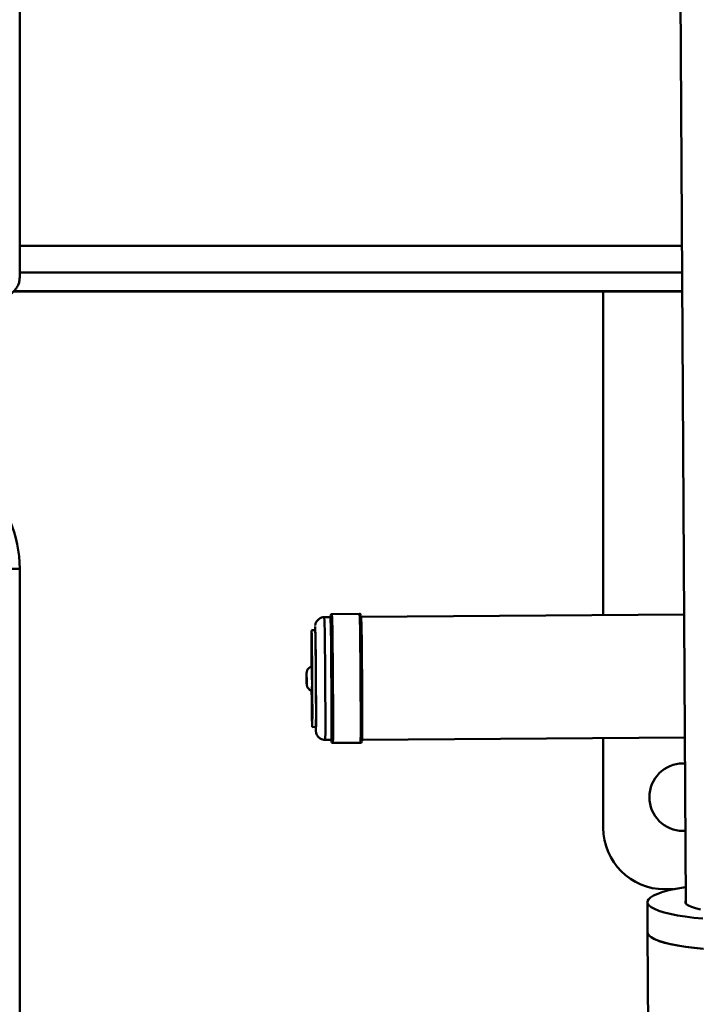
# Paper-space layout 'Лист1' of a CAD drawing. Units: millimetres. Extents: x -3921 to 3557, y -3355 to 2829.
# Drawn here: x -1981 to -1759, y -2127 to -1806 of the extents above; entities that cross this region are included whole.
import ezdxf

# ---------------------------------------------------------------- set-up
doc = ezdxf.new("R2010")
doc.units = ezdxf.units.MM

psp = doc.layouts.new('Лист1')

# ---------------------------------------------------------------- linework, layer by layer
at = {"color": 7, "linetype": 'Continuous', "lineweight": 50}
for p, q in [((-1769.87, -1049.92), (-1763.89, -2094.1)), ((-1980.74, -1747.85), (-1980.74, -1890.24)), ((-1982.77, -1894.84), (-1765.03, -1894.84)), ((-1790.74, -2000.25), (-1790.74, -1894.84)), ((-1985.74, -1985.14), (-1980.74, -1985.14)), ((-1980.74, -1985.14), (-1980.74, -2315.14)), ((-1879.56, -2000.88), (-1881.56, -2000.89)), ((-1870.06, -1999.81), (-1879.06, -1999.88)), ((-1764.43, -2000.07), (-1869.53, -2000.81)), ((-1884.53, -2005.17), (-1885.73, -2005.17)), ((-1885.5, -2036.67), (-1884.3, -2036.66)), ((-1881.27, -2040.89), (-1879.27, -2040.88)), ((-1878.77, -2041.88), (-1869.77, -2041.81)), ((-1869.24, -2040.81), (-1764.2, -2040.07)), ((-1790.74, -2069.53), (-1790.74, -2040.25)), ((-1764.74, -2048.53), (-1764.15, -2048.53)), ((-1764.02, -2070.53), (-1764.74, -2070.53)), ((-1767.96, -2089.53), (-1770.74, -2089.53)), ((-1776.39, -2093.7), (-1776.33, -2103.52)), ((-1776.33, -2103.52), (-1775.63, -2226.27))]:
    psp.add_line(p, q, dxfattribs=at)
at = {"color": 8, "linetype": 'Continuous', "lineweight": 50}
for p, q in [((-1765.11, -1879.96), (-1980.74, -1879.96)), ((-1765.06, -1888.64), (-1980.74, -1888.64)), ((-1765.03, -1894.72), (-1982.66, -1894.72)), ((-1879.56, -2000.38), (-1879.56, -2000.38)), ((-1884.53, -2003.93), (-1884.54, -2003.94)), ((-1887.31, -2020.18), (-1887.31, -2020.48)), ((-1879.27, -2041.38), (-1879.27, -2041.38))]:
    psp.add_line(p, q, dxfattribs=at)
at = {"color": 7, "linetype": 'Continuous', "lineweight": 50, "flags": 128}
for points in [[(-1885.73, -2005.19), (-1885.71, -2005.26), (-1885.7, -2005.67), (-1885.67, -2006.43), (-1885.65, -2007.51), (-1885.63, -2008.89), (-1885.61, -2010.54), (-1885.58, -2012.42), (-1885.56, -2014.49), (-1885.54, -2016.71), (-1885.52, -2019.02), (-1885.5, -2021.37), (-1885.49, -2023.71), (-1885.48, -2025.99), (-1885.47, -2028.16), (-1885.46, -2030.16), (-1885.46, -2031.96), (-1885.46, -2033.51), (-1885.47, -2034.78), (-1885.47, -2035.74), (-1885.48, -2036.37), (-1885.5, -2036.66), (-1885.52, -2036.59), (-1885.53, -2036.17), (-1885.56, -2035.42), (-1885.58, -2034.33), (-1885.6, -2032.95), (-1885.62, -2031.31), (-1885.65, -2029.42), (-1885.67, -2027.35), (-1885.69, -2025.14), (-1885.69, -2024.87)], [(-1884.53, -2005.17), (-1884.51, -2005.25), (-1884.5, -2005.67), (-1884.47, -2006.42), (-1884.45, -2007.5), (-1884.43, -2008.88), (-1884.41, -2010.53), (-1884.38, -2012.41), (-1884.36, -2014.49), (-1884.34, -2016.7), (-1884.32, -2019.01), (-1884.3, -2021.36), (-1884.29, -2023.7), (-1884.28, -2025.98), (-1884.27, -2028.15), (-1884.26, -2030.15), (-1884.26, -2031.95), (-1884.26, -2033.5), (-1884.27, -2034.77), (-1884.27, -2035.73), (-1884.28, -2036.36), (-1884.3, -2036.65), (-1884.3, -2036.66)], [(-1884.29, -2037.89), (-1884.28, -2037.73), (-1884.27, -2037.18), (-1884.26, -2036.29), (-1884.25, -2035.07), (-1884.25, -2033.55), (-1884.25, -2031.76), (-1884.25, -2029.74), (-1884.26, -2027.53), (-1884.27, -2025.18), (-1884.29, -2022.74), (-1884.3, -2020.26), (-1884.32, -2017.79), (-1884.34, -2015.39), (-1884.37, -2013.11)], [(-1879.27, -2041.38), (-1879.26, -2041.31), (-1879.24, -2040.91), (-1879.23, -2040.16), (-1879.22, -2039.09), (-1879.22, -2037.71), (-1879.21, -2036.03), (-1879.21, -2034.1), (-1879.22, -2031.94), (-1879.23, -2029.6), (-1879.24, -2027.1), (-1879.25, -2024.5), (-1879.27, -2021.83), (-1879.29, -2019.15), (-1879.31, -2016.5), (-1879.33, -2013.93), (-1879.36, -2011.47)], [(-1879.27, -2040.88), (-1879.27, -2040.86), (-1879.25, -2040.57), (-1879.24, -2039.93), (-1879.23, -2038.94), (-1879.22, -2037.64), (-1879.22, -2036.03), (-1879.22, -2034.16), (-1879.22, -2032.05), (-1879.23, -2029.74), (-1879.24, -2027.27), (-1879.25, -2024.68), (-1879.27, -2022.03), (-1879.29, -2019.36), (-1879.31, -2016.72), (-1879.33, -2014.15), (-1879.36, -2011.7)], [(-1869.36, -2011.4), (-1869.33, -2013.85), (-1869.31, -2016.43), (-1869.29, -2019.08), (-1869.27, -2021.76), (-1869.25, -2024.43), (-1869.24, -2027.03), (-1869.23, -2029.53), (-1869.22, -2031.87), (-1869.21, -2034.03), (-1869.21, -2035.96), (-1869.22, -2037.64), (-1869.22, -2039.02), (-1869.23, -2040.09), (-1869.24, -2040.84), (-1869.26, -2041.24), (-1869.27, -2041.31)], [(-1758.31, -2099.1), (-1761.27, -2098.8), (-1764.05, -2098.44), (-1766.6, -2098.03), (-1768.91, -2097.57), (-1770.94, -2097.07), (-1772.67, -2096.53), (-1774.09, -2095.95), (-1775.18, -2095.35), (-1775.93, -2094.73), (-1776.32, -2094.09), (-1776.36, -2093.45), (-1776.04, -2092.81), (-1775.38, -2092.17), (-1774.36, -2091.55), (-1773.01, -2090.96), (-1771.35, -2090.39), (-1769.38, -2089.85), (-1767.13, -2089.36), (-1764.63, -2088.91), (-1763.92, -2088.8)], [(-1759.05, -2096.11), (-1760.69, -2095.71), (-1762.02, -2095.28), (-1763.03, -2094.81), (-1763.7, -2094.33), (-1764.01, -2093.82), (-1763.97, -2093.31), (-1763.89, -2093.17)], [(-1758.25, -2108.92), (-1761.22, -2108.62), (-1763.99, -2108.26), (-1766.55, -2107.85), (-1768.85, -2107.39), (-1770.88, -2106.89), (-1772.62, -2106.35), (-1774.04, -2105.77), (-1775.13, -2105.17), (-1775.87, -2104.55), (-1776.27, -2103.91), (-1776.33, -2103.52)], [(-1776.33, -2103.52), (-1776.25, -2103.95), (-1775.84, -2104.58), (-1775.07, -2105.2), (-1773.97, -2105.8), (-1772.53, -2106.38), (-1770.78, -2106.92), (-1768.73, -2107.42), (-1766.41, -2107.88), (-1763.84, -2108.29), (-1761.05, -2108.64), (-1758.08, -2108.93)]]:
    psp.add_lwpolyline(points, dxfattribs=at)
at = {"color": 8, "linetype": 'Continuous', "lineweight": 50, "flags": 128}
for points in [[(-1881.36, -2011.71), (-1881.33, -2014.16), (-1881.31, -2016.73), (-1881.29, -2019.38), (-1881.27, -2022.05), (-1881.25, -2024.7), (-1881.24, -2027.28), (-1881.23, -2029.75), (-1881.22, -2032.06), (-1881.22, -2034.17), (-1881.22, -2036.05), (-1881.22, -2037.65), (-1881.23, -2038.96), (-1881.24, -2039.94), (-1881.25, -2040.58), (-1881.27, -2040.88), (-1881.27, -2040.89)], [(-1878.85, -2011.23), (-1878.83, -2013.75), (-1878.81, -2016.39), (-1878.78, -2019.11), (-1878.76, -2021.85), (-1878.75, -2024.58), (-1878.73, -2027.25), (-1878.72, -2029.81), (-1878.71, -2032.21), (-1878.71, -2034.42), (-1878.71, -2036.4), (-1878.71, -2038.11), (-1878.72, -2039.53), (-1878.73, -2040.63), (-1878.74, -2041.39), (-1878.76, -2041.8), (-1878.77, -2041.88)], [(-1869.77, -2041.81), (-1869.76, -2041.74), (-1869.74, -2041.33), (-1869.73, -2040.57), (-1869.72, -2039.47), (-1869.71, -2038.05), (-1869.71, -2036.34), (-1869.71, -2034.36), (-1869.71, -2032.15), (-1869.72, -2029.74), (-1869.73, -2027.19), (-1869.75, -2024.52), (-1869.76, -2021.79), (-1869.78, -2019.04), (-1869.81, -2016.33), (-1869.83, -2013.69), (-1869.86, -2011.17)], [(-1887.33, -2019.49), (-1887.33, -2019.27), (-1887.32, -2019.27), (-1887.32, -2019.28)], [(-1887.3, -2022.46), (-1887.3, -2022.6), (-1887.31, -2022.6)], [(-1884.31, -2037.81), (-1884.29, -2037.91), (-1884.29, -2037.89)]]:
    psp.add_lwpolyline(points, dxfattribs=at)
at = {"color": 7, "linetype": 'Continuous', "lineweight": 50}
for centre, radius, start, end in [((-2020.74, -1985.14), 40, 0, 90), ((-1873.98, -2000.92), 5.61, 174.5011, 179.5994), ((-2157.9, -2011.04), 278.54, 359.9114, 2.1927), ((-2140.67, -2011.1), 261.31, 359.8688, 2.2412), ((-2183.58, -2011.59), 314.22, 0.0352, 2.0571), ((-1860.66, -2005.12), 23.91, 177.1709, 180.1059), ((-2152.51, -2013.32), 268.14, 0.044, 2.0057), ((-1440.82, -2011.72), 444.96, 179.1586, 180.6748), ((-2101.55, -2022.45), 215.98, 359.3435, 1.4658), ((-1745.77, -2019.87), 141.57, 179.8494, 181.1081), ((-1854.37, -2036.21), 29.98, 180.8715, 183.0641), ((-1875.3, -2040.87), 4, 180.1867, 187.3344), ((-1764.74, -2059.53), 11, 90, 270), ((-1770.74, -2069.53), 20, 180, 270)]:
    psp.add_arc(centre, radius, start, end, dxfattribs=at)
at = {"color": 8, "linetype": 'Continuous', "lineweight": 50}
for centre, radius, start, end in [((-2171.57, -2011.65), 290.21, 359.9869, 2.1231), ((-2190.81, -2011.3), 311.95, 0.0119, 2.0985), ((-2152.08, -2010.69), 282.22, 359.9018, 2.2082)]:
    psp.add_arc(centre, radius, start, end, dxfattribs=at)
at = {"color": 7, "linetype": 'Continuous', "lineweight": 50}
for points, knots in [([(-2020.74, -1901.32), (-2020.14, -1901.32), (-2018.41, -1901.31), (-2015.55, -1901.26), (-2012.2, -1901.15), (-2008.91, -1900.98), (-2005.73, -1900.76), (-2002.65, -1900.48), (-1999.73, -1900.16), (-1996.96, -1899.78), (-1994.36, -1899.34), (-1991.95, -1898.86), (-1989.72, -1898.3), (-1987.66, -1897.67), (-1985.85, -1896.94), (-1984.37, -1896.15), (-1983.2, -1895.3), (-1982.29, -1894.4), (-1981.55, -1893.37), (-1981.02, -1892.19), (-1980.77, -1891.12), (-1980.75, -1890.46), (-1980.74, -1890.24)], [0, 0, 0, 0, 0.030357, 0.088084, 0.145852, 0.203684, 0.261623, 0.319725, 0.378061, 0.436736, 0.495904, 0.555813, 0.61688, 0.679871, 0.746281, 0.805741, 0.84927, 0.886754, 0.920803, 0.953046, 0.984509, 1, 1, 1, 1]), ([(-1881.56, -2000.93), (-1881.71, -2000.92), (-1882.16, -2000.91), (-1882.84, -2001.16), (-1883.48, -2001.57), (-1883.94, -2002.06), (-1884.23, -2002.54), (-1884.4, -2002.98), (-1884.48, -2003.3), (-1884.51, -2003.49), (-1884.52, -2003.55), (-1884.52, -2003.58)], [0, 0, 0, 0, 0.099205, 0.288229, 0.448402, 0.58822, 0.709659, 0.811976, 0.891671, 0.949496, 1, 1, 1, 1]), ([(-1879.07, -1999.88), (-1879.13, -1999.89), (-1879.24, -1999.9), (-1879.37, -1999.98), (-1879.46, -2000.07), (-1879.5, -2000.14), (-1879.51, -2000.16), (-1879.51, -2000.16)], [0, 0, 0, 0, 0.281408, 0.539307, 0.76148, 0.961869, 1, 1, 1, 1]), ([(-1869.64, -2000.04), (-1869.67, -2000.01), (-1869.72, -1999.93), (-1869.86, -1999.85), (-1870, -1999.8), (-1870.07, -1999.82), (-1870.08, -1999.82)], [0, 0, 0, 0, 0.272989, 0.591888, 0.933775, 1, 1, 1, 1]), ([(-1885.66, -2016.95), (-1885.85, -2017.02), (-1886.22, -2017.15), (-1886.67, -2017.53), (-1886.99, -2017.96), (-1887.18, -2018.36), (-1887.28, -2018.7), (-1887.31, -2018.94), (-1887.32, -2019.08), (-1887.33, -2019.15), (-1887.33, -2019.22), (-1887.33, -2019.35), (-1887.33, -2019.59), (-1887.33, -2019.89), (-1887.33, -2019.99)], [0, 0, 0, 0, 0.130375, 0.269515, 0.388342, 0.488047, 0.567864, 0.625667, 0.654173, 0.672985, 0.699471, 0.763944, 0.924799, 1, 1, 1, 1]), ([(-1887.32, -2019.28), (-1887.32, -2019.28), (-1887.32, -2019.27), (-1887.32, -2019.31), (-1887.32, -2019.42), (-1887.31, -2019.73), (-1887.31, -2020.13), (-1887.31, -2020.41), (-1887.31, -2020.49)], [0, 0, 0, 0, 0.01023, 0.094017, 0.278831, 0.561948, 0.876224, 1, 1, 1, 1]), ([(-1887.31, -2020.49), (-1887.31, -2020.62), (-1887.3, -2020.95), (-1887.3, -2021.52), (-1887.3, -2022.08), (-1887.3, -2022.44), (-1887.3, -2022.56), (-1887.3, -2022.6), (-1887.3, -2022.59), (-1887.3, -2022.59)], [0, 0, 0, 0, 0.1351396, 0.3561981, 0.5772518, 0.7976377, 0.9401358, 0.9992315, 1, 1, 1, 1]), ([(-1887.3, -2022.69), (-1887.3, -2022.7), (-1887.3, -2022.73), (-1887.3, -2022.79), (-1887.28, -2022.99), (-1887.21, -2023.35), (-1887.01, -2023.82), (-1886.62, -2024.34), (-1886.12, -2024.75), (-1885.72, -2024.85), (-1885.59, -2024.89)], [0, 0, 0, 0, 0.023285, 0.0592, 0.100767, 0.242318, 0.398387, 0.600453, 0.867295, 1, 1, 1, 1]), ([(-1884.3, -2038), (-1884.3, -2038.01), (-1884.3, -2038.08), (-1884.29, -2038.18), (-1884.25, -2038.42), (-1884.18, -2038.77), (-1883.97, -2039.3), (-1883.55, -2039.93), (-1882.91, -2040.47), (-1882.12, -2040.83), (-1881.56, -2040.86), (-1881.29, -2040.88)], [0, 0, 0, 0, 0.030036, 0.170049, 0.234753, 0.297293, 0.406152, 0.542688, 0.700548, 0.856692, 1, 1, 1, 1]), ([(-1879.2, -2041.63), (-1879.19, -2041.64), (-1879.17, -2041.69), (-1879.08, -2041.78), (-1878.94, -2041.86), (-1878.83, -2041.87), (-1878.77, -2041.87)], [0, 0, 0, 0, 0.117797, 0.401248, 0.724364, 1, 1, 1, 1]), ([(-1869.73, -2041.81), (-1869.67, -2041.8), (-1869.56, -2041.78), (-1869.44, -2041.69), (-1869.36, -2041.6), (-1869.33, -2041.55), (-1869.32, -2041.53)], [0, 0, 0, 0, 0.311374, 0.577507, 0.810309, 1, 1, 1, 1])]:
    psp.add_open_spline(points, degree=3, knots=knots, dxfattribs=at)

doc.saveas('drawing.dxf')
